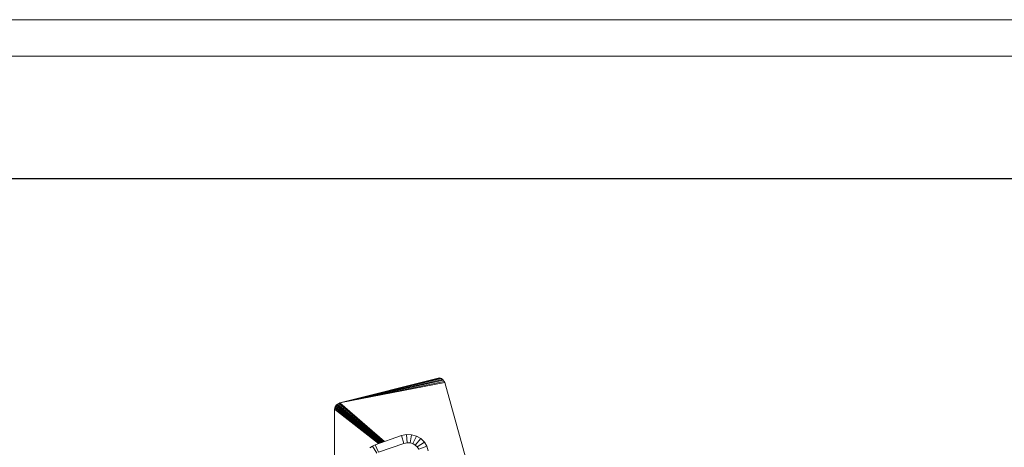
# Model space of a CAD drawing. Units: inches. Extents: x 8 to 3018, y 6 to 2134.
# Drawn here: x 1079 to 2049, y 1713 to 2134 of the extents above; entities that cross this region are included whole.
import ezdxf

# ---------------------------------------------------------------- set-up
doc = ezdxf.new("R2010")
doc.units = ezdxf.units.IN
doc.header["$MEASUREMENT"] = 0
doc.layers.add('G-ANNO-TTLB', color=6, linetype='Continuous', lineweight=9)
doc.layers.add('G-ANNO-TTLB-THIN', color=151, linetype='Continuous', lineweight=9)

# ---------------------------------------------------------------- blocks, each defined once
blk = doc.blocks.new('1035_DWG-672321-West')
at = {"lineweight": 9}
for p, q in [((25193.25, 684.36), (25289.98, 708.86)), ((25193.25, 684.36), (25292.19, 708.77)), ((25193.25, 684.36), (25293.29, 708.31)), ((25289.98, 708.86), (25291.07, 708.96)), ((25289.98, 708.86), (25291.07, 708.96)), ((25289.98, 708.86), (25291.07, 708.96)), ((25289.98, 708.86), (25291.07, 708.96)), ((25289.98, 708.86), (25292.19, 708.77)), ((25292.19, 708.77), (25291.07, 708.96)), ((25292.19, 708.77), (25291.07, 708.96)), ((25292.19, 708.77), (25291.07, 708.96)), ((25292.19, 708.77), (25291.07, 708.96)), ((25293.29, 708.31), (25292.19, 708.77)), ((25294.31, 707.62), (25293.29, 708.31)), ((25193.25, 684.36), (25294.31, 707.62)), ((25193.25, 684.36), (25295.21, 706.72)), ((25193.25, 684.36), (25295.92, 705.62)), ((25193.25, 684.36), (25296.41, 704.36)), ((25295.21, 706.72), (25294.31, 707.62)), ((25295.92, 705.62), (25295.21, 706.72)), ((25296.41, 704.36), (25295.92, 705.62)), ((25336.68, 560.61), (25296.41, 704.36)), ((25188.19, 679.55), (25188.05, 678.4)), ((25188.56, 680.64), (25188.19, 679.55)), ((25188.19, 679.55), (25231.85, 644.57)), ((25189.15, 681.64), (25188.56, 680.64)), ((25188.56, 680.64), (25232.7, 644.87)), ((25189.93, 682.54), (25189.15, 681.64)), ((25189.15, 681.64), (25233.6, 645.18)), ((25190.89, 683.31), (25189.93, 682.54)), ((25189.93, 682.54), (25234.22, 645.74)), ((25192.01, 683.93), (25190.89, 683.31)), ((25190.89, 683.31), (25235.44, 645.82)), ((25193.25, 684.36), (25192.01, 683.93)), ((25192.01, 683.93), (25236.34, 646.14)), ((25193.25, 684.36), (25237.21, 646.44)), ((25188.05, 678.4), (25187.73, 500.78)), ((25188.05, 678.4), (25231.07, 644.3)), ((25253.78, 652.21), (25227.96, 643.22)), ((25258.71, 653.25), (25253.78, 652.21)), ((25253.78, 652.21), (25256.28, 644.54)), ((25263.85, 653.05), (25258.71, 653.25)), ((25258.71, 653.25), (25259.5, 645.22)), ((25263.85, 653.05), (25262.36, 645.11)), ((25268.66, 651.67), (25263.85, 653.05)), ((25268.66, 651.67), (25265.06, 644.33)), ((25272.92, 649.24), (25268.66, 651.67)), ((25225.15, 641.97), (25222.52, 640.22)), ((25227.96, 643.22), (25225.15, 641.97)), ((25225.15, 641.97), (25229.57, 635.07)), ((25227.96, 643.22), (25231.35, 635.86)), ((25256.28, 644.54), (25231.35, 635.86)), ((25259.5, 645.22), (25256.28, 644.54)), ((25262.36, 645.11), (25259.5, 645.22)), ((25265.06, 644.33), (25262.36, 645.11)), ((25267.45, 642.96), (25265.06, 644.33)), ((25272.92, 649.24), (25267.45, 642.96)), ((25269.41, 641.08), (25267.45, 642.96)), ((25276.41, 645.87), (25269.41, 641.08)), ((25270.8, 638.77), (25269.41, 641.08)), ((25278.91, 641.71), (25270.8, 638.77)), ((25276.41, 645.87), (25272.92, 649.24)), ((25278.91, 641.71), (25276.41, 645.87)), ((25280.11, 637.16), (25278.91, 641.71))]:
    blk.add_line(p, q, dxfattribs=at)
blk = doc.blocks.new('A3 NGANG - A3 NGANG-450190-Superstructure')
at = {"layer": 'G-ANNO-TTLB-THIN'}
for p, q in [((422.5, 296), (2.5, 296)), ((417.5, 291), (22.5, 291))]:
    blk.add_line(p, q, dxfattribs=at)

msp = doc.modelspace()

# ---------------------------------------------------------------- linework, layer by layer
msp.add_lwpolyline([(231.07, 1978), (2895.07, 1978), (2895.07, 873), (231.07, 873)], close=True)

# ---------------------------------------------------------------- block references
at = {"lineweight": 9}
msp.add_blockref('1035_DWG-672321-West', (-23798.73, 1072.77), dxfattribs=at)
at = {"layer": 'G-ANNO-TTLB', "xscale": 7.1663616, "yscale": 7.1663616, "zscale": 7.1663616}
msp.add_blockref('A3 NGANG - A3 NGANG-450190-Superstructure', (-9.74, 13.16), dxfattribs=at)

doc.saveas('drawing.dxf')
